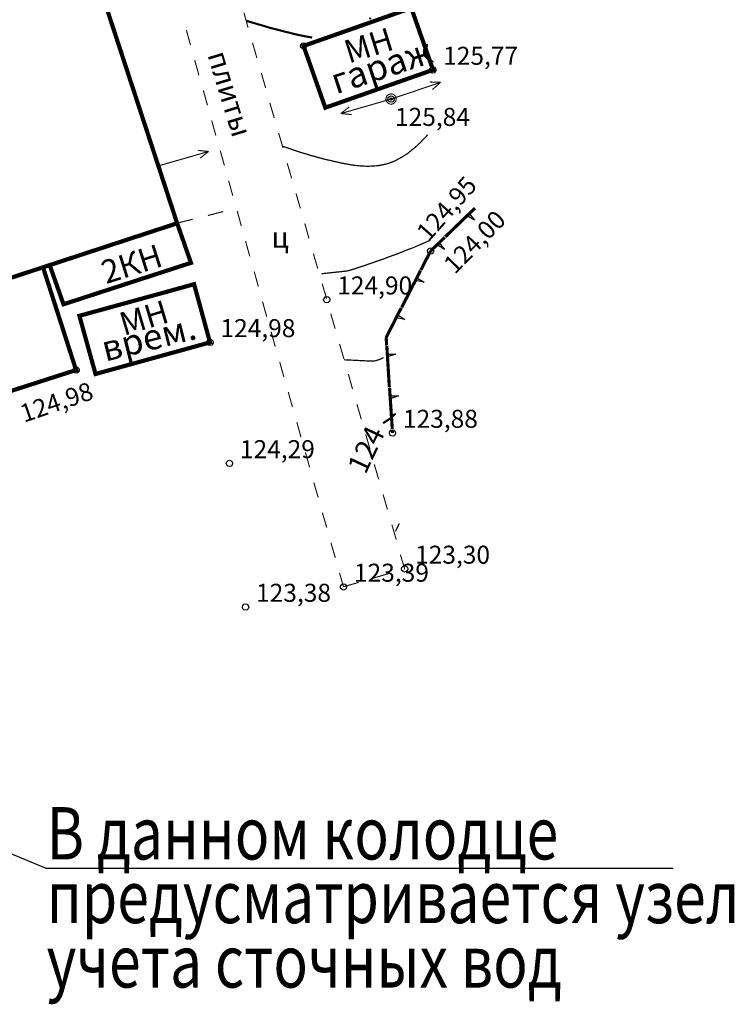
# Model space of a CAD drawing. Units: millimetres. Extents: x 3360697 to 3361756, y 6066077 to 6066671.
# Drawn here: x 3360818 to 3360852, y 6066486 to 6066533 of the extents above; entities that cross this region are included whole.
import ezdxf

# ---------------------------------------------------------------- set-up
doc = ezdxf.new("R2010")
doc.units = ezdxf.units.MM
for name, color, linetype, lineweight in [('_', 7, 'Continuous', 0), ('ЗДАНИЯ_И_С-ЗДАНИЯ_И_С', 7, 'Continuous', 25), ('ИЗ_КРЕДО_О-GORIZDEFAU', 7, 'Continuous', 15)]:
    doc.layers.add(name, color=color, linetype=linetype, lineweight=lineweight)
for name, color, linetype in [('ДОРОГИ_И_Т-ПРОЕЗЖИЕ_У', 7, 'Continuous'), ('ИЗ_КРЕДО_О-GOR_BDEFAU', 7, 'Continuous'), ('ЛИНИИ_СВЯЗ-ЛЭП_ПРОВОД', 7, 'Continuous'), ('ОГРАЖДЕНИЯ-ОГРАЖДЕНИЯ', 7, 'Continuous'), ('ТОЧКИ_АРХИ-ТОЧКИ2010', 7, 'Continuous')]:
    doc.layers.add(name, color=color, linetype=linetype)
doc.styles.get("Standard").update_dxf_attribs({"font": 'arial.ttf'})
doc.styles.add('TXT12', font='txt12.shx')

msp = doc.modelspace()

# ---------------------------------------------------------------- linework, layer by layer
at = {"layer": '_', "color": 6, "lineweight": -3, "ltscale": 100}
for q in [(3360794.64, 6066502.594), (3360848.954, 6066492.451)]:
    msp.add_line((3360818.961, 6066492.451), q, dxfattribs=at)
at = {"layer": 'ДОРОГИ_И_Т-ПРОЕЗЖИЕ_У', "color": 0, "const_width": 0.05}
for points in [[(3360828.639, 6066532.599), (3360828.439, 6066533.319)], [(3360825.689, 6066532.489), (3360825.889, 6066531.769)], [(3360829.059, 6066531.159), (3360828.849, 6066531.879)], [(3360826.089, 6066531.049), (3360826.289, 6066530.329)], [(3360829.479, 6066529.719), (3360829.269, 6066530.439)], [(3360826.499, 6066529.609), (3360826.699, 6066528.889)], [(3360829.889, 6066528.289), (3360829.679, 6066529.009)], [(3360826.899, 6066528.169), (3360827.099, 6066527.449)], [(3360830.309, 6066526.849), (3360830.099, 6066527.569)], [(3360827.309, 6066526.729), (3360827.509, 6066526.009)], [(3360830.719, 6066525.409), (3360830.509, 6066526.129)], [(3360827.709, 6066525.289), (3360827.909, 6066524.569)], [(3360831.139, 6066523.969), (3360830.929, 6066524.689)], [(3360826.719, 6066523.629), (3360827.449, 6066523.819)], [(3360828.119, 6066523.849), (3360828.319, 6066523.119)], [(3360825.259, 6066523.269), (3360825.989, 6066523.449)], [(3360831.549, 6066522.529), (3360831.349, 6066523.249)], [(3360828.519, 6066522.409), (3360828.719, 6066521.679)], [(3360831.969, 6066521.089), (3360831.759, 6066521.809)], [(3360828.929, 6066520.959), (3360829.129, 6066520.239)], [(3360832.389, 6066519.659), (3360832.179, 6066520.379)], [(3360829.329, 6066519.519), (3360829.529, 6066518.799)], [(3360832.799, 6066518.219), (3360832.589, 6066518.939)], [(3360829.739, 6066518.079), (3360829.939, 6066517.359)], [(3360833.219, 6066516.779), (3360833.009, 6066517.499)], [(3360830.149, 6066516.639), (3360830.349, 6066515.919)], [(3360833.629, 6066515.339), (3360833.429, 6066516.059)], [(3360830.559, 6066515.199), (3360830.759, 6066514.479)], [(3360834.049, 6066513.899), (3360833.839, 6066514.619)], [(3360830.969, 6066513.759), (3360831.169, 6066513.039)], [(3360834.469, 6066512.459), (3360834.259, 6066513.179)], [(3360831.379, 6066512.319), (3360831.579, 6066511.599)], [(3360834.879, 6066511.029), (3360834.669, 6066511.749)], [(3360831.779, 6066510.879), (3360831.989, 6066510.159)], [(3360835.299, 6066509.589), (3360835.089, 6066510.309)], [(3360832.189, 6066509.439), (3360832.399, 6066508.719)], [(3360835.719, 6066508.149), (3360835.509, 6066508.869)], [(3360832.599, 6066507.999), (3360832.809, 6066507.279)], [(3360836.119, 6066506.749), (3360835.919, 6066507.429)], [(3360836.089, 6066506.739), (3360836.119, 6066506.749)], [(3360833.009, 6066506.559), (3360833.199, 6066505.889)], [(3360834.649, 6066506.319), (3360835.369, 6066506.529)], [(3360833.209, 6066505.899), (3360833.929, 6066506.109)]]:
    msp.add_lwpolyline(points, dxfattribs=at)
at = {"layer": 'ЗДАНИЯ_И_С-ЗДАНИЯ_И_С', "color": 0, "const_width": 0.2}
for points in [[(3360790.369, 6066531.159), (3360796.099, 6066513.699), (3360825.249, 6066523.259), (3360819.529, 6066540.709), (3360819.529, 6066540.719)], [(3360836.439, 6066533.539), (3360831.289, 6066531.729), (3360832.329, 6066528.779), (3360837.459, 6066530.579), (3360837.479, 6066530.579)], [(3360825.249, 6066523.259), (3360825.909, 6066521.369), (3360819.819, 6066519.389), (3360819.159, 6066521.259)], [(3360826.819, 6066517.569), (3360821.349, 6066516.059), (3360820.579, 6066518.839), (3360824.619, 6066519.949), (3360826.059, 6066520.349)]]:
    msp.add_lwpolyline(points, close=True, dxfattribs=at)
msp.add_lwpolyline([(3360796.099, 6066513.699), (3360797.669, 6066508.929), (3360820.419, 6066516.249), (3360818.839, 6066521.159), (3360818.809, 6066521.149)], dxfattribs=at)
at = {"layer": 'ИЗ_КРЕДО_О-GOR_BDEFAU', "color": 212, "const_width": 0.1}
for points in [[(3360834.459, 6066532.999), (3360834.489, 6066533.079)], [(3360828.549, 6066532.929), (3360829.409, 6066532.679), (3360829.569, 6066532.629), (3360829.749, 6066532.579), (3360829.949, 6066532.529), (3360830.149, 6066532.479), (3360830.359, 6066532.419), (3360830.579, 6066532.369), (3360830.799, 6066532.309), (3360831.029, 6066532.259), (3360831.259, 6066532.209), (3360831.479, 6066532.169), (3360831.699, 6066532.129)], [(3360835.089, 6066513.709), (3360835.419, 6066513.929), (3360835.689, 6066514.169)]]:
    msp.add_lwpolyline(points, dxfattribs=at)
at = {"layer": 'ИЗ_КРЕДО_О-GORIZDEFAU', "color": 33, "const_width": 0.06}
for points in [[(3360830.279, 6066526.939), (3360831.109, 6066526.659), (3360831.269, 6066526.609), (3360831.449, 6066526.559), (3360831.629, 6066526.499), (3360831.829, 6066526.449), (3360832.039, 6066526.389), (3360832.249, 6066526.329), (3360832.469, 6066526.279), (3360832.689, 6066526.229), (3360832.909, 6066526.179), (3360833.129, 6066526.129), (3360833.349, 6066526.089), (3360833.569, 6066526.049), (3360833.779, 6066526.019), (3360833.979, 6066525.999), (3360834.169, 6066525.989), (3360834.349, 6066525.979), (3360834.529, 6066525.989), (3360834.689, 6066525.999), (3360834.849, 6066526.009), (3360834.999, 6066526.039), (3360835.149, 6066526.069), (3360835.279, 6066526.099), (3360835.409, 6066526.139), (3360835.539, 6066526.189), (3360835.659, 6066526.239), (3360835.769, 6066526.299), (3360835.879, 6066526.359), (3360835.989, 6066526.419), (3360836.099, 6066526.489), (3360836.199, 6066526.549), (3360836.299, 6066526.619), (3360836.389, 6066526.699), (3360836.479, 6066526.769), (3360836.569, 6066526.839), (3360836.659, 6066526.919), (3360836.739, 6066526.989), (3360836.809, 6066527.059), (3360836.889, 6066527.129), (3360836.949, 6066527.199), (3360837.019, 6066527.269), (3360837.079, 6066527.329), (3360837.129, 6066527.379), (3360837.179, 6066527.439), (3360837.219, 6066527.479)], [(3360832.149, 6066520.849), (3360833.369, 6066520.979), (3360833.549, 6066521.029), (3360833.749, 6066521.089), (3360833.959, 6066521.159), (3360834.179, 6066521.229), (3360834.399, 6066521.309), (3360834.629, 6066521.389), (3360834.859, 6066521.469), (3360835.099, 6066521.549), (3360835.329, 6066521.639), (3360835.549, 6066521.719), (3360835.769, 6066521.799), (3360835.979, 6066521.879), (3360836.169, 6066521.959), (3360836.349, 6066522.029), (3360836.519, 6066522.089), (3360837.349, 6066522.449)], [(3360833.229, 6066516.739), (3360834.449, 6066516.679), (3360834.539, 6066516.679), (3360834.629, 6066516.679), (3360834.719, 6066516.689), (3360834.809, 6066516.719), (3360834.909, 6066516.749), (3360835.009, 6066516.789), (3360835.109, 6066516.849)], [(3360835.679, 6066508.539), (3360835.869, 6066508.929)], [(3360835.679, 6066508.539), (3360835.869, 6066508.929)]]:
    msp.add_lwpolyline(points, dxfattribs=at)
at = {"layer": 'ЛИНИИ_СВЯЗ-ЛЭП_ПРОВОД', "color": 0, "const_width": 0.05}
for points in [[(3360835.469, 6066529.189), (3360837.839, 6066529.989)], [(3360837.319, 6066530.009), (3360837.839, 6066529.989)], [(3360837.449, 6066529.649), (3360837.839, 6066529.989)], [(3360835.469, 6066529.189), (3360833.069, 6066528.499)], [(3360833.479, 6066528.819), (3360833.069, 6066528.499)], [(3360833.589, 6066528.449), (3360833.069, 6066528.499)], [(3360824.349, 6066525.999), (3360826.759, 6066526.689)], [(3360826.239, 6066526.739), (3360826.759, 6066526.689)], [(3360826.339, 6066526.369), (3360826.759, 6066526.689)]]:
    msp.add_lwpolyline(points, dxfattribs=at)
msp.add_lwpolyline([(3360835.469, 6066529.439), (3360835.599, 6066529.409), (3360835.689, 6066529.319), (3360835.719, 6066529.189), (3360835.689, 6066529.069), (3360835.599, 6066528.979), (3360835.469, 6066528.939), (3360835.349, 6066528.979), (3360835.259, 6066529.069), (3360835.219, 6066529.189), (3360835.259, 6066529.319), (3360835.349, 6066529.409)], close=True, dxfattribs=at)
at = {"layer": 'ЛИНИИ_СВЯЗ-ЛЭП_ПРОВОД', "color": 0}
msp.add_lwpolyline([(3360835.469, 6066529.239), (3360835.499, 6066529.239), (3360835.519, 6066529.219), (3360835.519, 6066529.189), (3360835.519, 6066529.169), (3360835.499, 6066529.149), (3360835.469, 6066529.139), (3360835.449, 6066529.149), (3360835.429, 6066529.169), (3360835.419, 6066529.189), (3360835.429, 6066529.219), (3360835.449, 6066529.239)], close=True, dxfattribs=at)
at = {"layer": 'ОГРАЖДЕНИЯ-ОГРАЖДЕНИЯ', "color": 0, "const_width": 0.15}
for points in [[(3360839.479, 6066523.979), (3360838.059, 6066522.609)], [(3360838.039, 6066522.589), (3360837.359, 6066521.929)], [(3360837.359, 6066521.929), (3360836.889, 6066521.019)], [(3360836.879, 6066520.999), (3360835.979, 6066519.239)], [(3360835.959, 6066519.219), (3360835.239, 6066517.809)], [(3360835.239, 6066517.809), (3360835.259, 6066517.419)], [(3360835.269, 6066517.399), (3360835.389, 6066515.429)], [(3360835.399, 6066515.399), (3360835.529, 6066513.429)], [(3360835.529, 6066513.399), (3360835.539, 6066513.239)]]:
    msp.add_lwpolyline(points, dxfattribs=at)
at = {"layer": 'ОГРАЖДЕНИЯ-ОГРАЖДЕНИЯ', "color": 0}
for points in [[(3360839.209, 6066523.719), (3360839.459, 6066523.399), (3360839.109, 6066523.619)], [(3360837.769, 6066522.319), (3360838.019, 6066522.009), (3360837.669, 6066522.229)], [(3360836.709, 6066520.659), (3360837.049, 6066520.439), (3360836.639, 6066520.529)], [(3360835.789, 6066518.879), (3360836.129, 6066518.659), (3360835.729, 6066518.749)], [(3360835.289, 6066517.009), (3360835.699, 6066516.999), (3360835.299, 6066516.879)], [(3360835.419, 6066515.019), (3360835.829, 6066515.009), (3360835.429, 6066514.879)]]:
    msp.add_lwpolyline(points, close=True, dxfattribs=at)
for points in [[(3360839.249, 6066523.759), (3360839.249, 6066523.759)], [(3360837.809, 6066522.369), (3360837.809, 6066522.369)], [(3360836.729, 6066520.709), (3360836.729, 6066520.709)], [(3360835.819, 6066518.929), (3360835.819, 6066518.929)], [(3360835.289, 6066517.069), (3360835.289, 6066517.069)], [(3360835.419, 6066515.079), (3360835.419, 6066515.079)]]:
    msp.add_lwpolyline(points, dxfattribs=at)
at = {"layer": 'ТОЧКИ_АРХИ-ТОЧКИ2010', "color": 0}
for points in [[(3360831.289, 6066531.879), (3360831.369, 6066531.859), (3360831.419, 6066531.799), (3360831.439, 6066531.729), (3360831.419, 6066531.649), (3360831.369, 6066531.599), (3360831.289, 6066531.579), (3360831.219, 6066531.599), (3360831.159, 6066531.649), (3360831.139, 6066531.729), (3360831.159, 6066531.799), (3360831.219, 6066531.859)], [(3360837.459, 6066530.729), (3360837.539, 6066530.709), (3360837.589, 6066530.649), (3360837.609, 6066530.579), (3360837.589, 6066530.499), (3360837.539, 6066530.449), (3360837.459, 6066530.429), (3360837.389, 6066530.449), (3360837.329, 6066530.499), (3360837.309, 6066530.579), (3360837.329, 6066530.649), (3360837.389, 6066530.709)], [(3360835.469, 6066529.339), (3360835.549, 6066529.319), (3360835.599, 6066529.269), (3360835.619, 6066529.189), (3360835.599, 6066529.119), (3360835.549, 6066529.059), (3360835.469, 6066529.039), (3360835.399, 6066529.059), (3360835.339, 6066529.119), (3360835.319, 6066529.189), (3360835.339, 6066529.269), (3360835.399, 6066529.319)], [(3360837.359, 6066522.079), (3360837.429, 6066522.059), (3360837.489, 6066522.009), (3360837.509, 6066521.929), (3360837.489, 6066521.859), (3360837.429, 6066521.799), (3360837.359, 6066521.779), (3360837.279, 6066521.799), (3360837.229, 6066521.859), (3360837.209, 6066521.929), (3360837.229, 6066522.009), (3360837.279, 6066522.059)], [(3360832.399, 6066519.759), (3360832.469, 6066519.739), (3360832.529, 6066519.679), (3360832.549, 6066519.609), (3360832.529, 6066519.529), (3360832.469, 6066519.479), (3360832.399, 6066519.459), (3360832.319, 6066519.479), (3360832.269, 6066519.529), (3360832.249, 6066519.609), (3360832.269, 6066519.679), (3360832.319, 6066519.739)], [(3360826.819, 6066517.719), (3360826.899, 6066517.699), (3360826.949, 6066517.639), (3360826.969, 6066517.569), (3360826.949, 6066517.489), (3360826.899, 6066517.439), (3360826.819, 6066517.419), (3360826.749, 6066517.439), (3360826.689, 6066517.489), (3360826.669, 6066517.569), (3360826.689, 6066517.639), (3360826.749, 6066517.699)], [(3360820.419, 6066516.399), (3360820.489, 6066516.379), (3360820.549, 6066516.319), (3360820.569, 6066516.249), (3360820.549, 6066516.169), (3360820.489, 6066516.119), (3360820.419, 6066516.099), (3360820.339, 6066516.119), (3360820.289, 6066516.169), (3360820.269, 6066516.249), (3360820.289, 6066516.319), (3360820.339, 6066516.379)], [(3360835.539, 6066513.389), (3360835.609, 6066513.369), (3360835.669, 6066513.319), (3360835.689, 6066513.239), (3360835.669, 6066513.169), (3360835.609, 6066513.109), (3360835.539, 6066513.089), (3360835.459, 6066513.109), (3360835.409, 6066513.169), (3360835.389, 6066513.239), (3360835.409, 6066513.319), (3360835.459, 6066513.369)], [(3360827.749, 6066511.939), (3360827.829, 6066511.919), (3360827.879, 6066511.869), (3360827.899, 6066511.789), (3360827.879, 6066511.719), (3360827.829, 6066511.659), (3360827.749, 6066511.639), (3360827.679, 6066511.659), (3360827.619, 6066511.719), (3360827.599, 6066511.789), (3360827.619, 6066511.869), (3360827.679, 6066511.919)], [(3360836.119, 6066506.899), (3360836.199, 6066506.879), (3360836.249, 6066506.819), (3360836.269, 6066506.749), (3360836.249, 6066506.669), (3360836.199, 6066506.619), (3360836.119, 6066506.599), (3360836.049, 6066506.619), (3360835.989, 6066506.669), (3360835.969, 6066506.749), (3360835.989, 6066506.819), (3360836.049, 6066506.879)], [(3360833.199, 6066506.039), (3360833.279, 6066506.019), (3360833.329, 6066505.969), (3360833.349, 6066505.889), (3360833.329, 6066505.819), (3360833.279, 6066505.759), (3360833.199, 6066505.739), (3360833.129, 6066505.759), (3360833.069, 6066505.819), (3360833.049, 6066505.889), (3360833.069, 6066505.969), (3360833.129, 6066506.019)], [(3360828.519, 6066505.079), (3360828.589, 6066505.059), (3360828.649, 6066504.999), (3360828.669, 6066504.929), (3360828.649, 6066504.849), (3360828.589, 6066504.799), (3360828.519, 6066504.779), (3360828.439, 6066504.799), (3360828.389, 6066504.849), (3360828.369, 6066504.929), (3360828.389, 6066504.999), (3360828.439, 6066505.059)]]:
    msp.add_lwpolyline(points, close=True, dxfattribs=at)

# ---------------------------------------------------------------- texts
at = {"linetype": 'Continuous', "ltscale": 0.3, "style": 'TXT12', "width": 0.8}
for s, p in [('В данном колодце', (3360819.011, 6066492.872)), ('предусматривается узел', (3360819.011, 6066489.832)), ('учета сточных вод', (3360819.011, 6066486.753))]:
    msp.add_text(s, height=2.5, dxfattribs=at).set_placement(p)
at = {"layer": 'ДОРОГИ_И_Т-ПРОЕЗЖИЕ_У', "color": 0}
msp.add_text('плиты', height=0.99, rotation=286.9, dxfattribs=at).set_placement((3360826.689, 6066531.309))
msp.add_text('ц', height=0.99, dxfattribs=at).set_placement((3360829.749, 6066522.089))
at = {"layer": 'ЗДАНИЯ_И_С-ЗДАНИЯ_И_С', "color": 0}
for s, height, rotation, p in [('МН', 1.11, 17.35, (3360833.449, 6066530.879)), ('гараж', 1.23, 18.3, (3360832.839, 6066529.409)), ('2КН', 1.11, 17.57, (3360821.849, 6066520.349)), ('МН', 1.11, 16.7056, (3360822.7, 6066517.878)), ('врем.', 1.23, 14.04, (3360821.817, 6066516.643))]:
    msp.add_text(s, height=height, rotation=rotation, dxfattribs=at).set_placement(p)
at = {"layer": 'ИЗ_КРЕДО_О-GOR_BDEFAU', "color": 212}
msp.add_text('124', height=0.99, rotation=64.82, dxfattribs=at).set_placement((3360834.246, 6066511.221))
at = {"layer": 'ТОЧКИ_АРХИ-ТОЧКИ2010', "color": 0}
for s, p in [('125,77', (3360837.959, 6066530.829)), ('125,84', (3360835.659, 6066527.909)), ('124,90', (3360832.899, 6066519.859)), ('124,98', (3360827.319, 6066517.819)), ('123,88', (3360836.039, 6066513.489)), ('124,29', (3360828.249, 6066512.039)), ('123,30', (3360836.619, 6066506.999)), ('123,39', (3360833.699, 6066506.139)), ('123,38', (3360829.019, 6066505.179))]:
    msp.add_text(s, height=0.86, dxfattribs=at).set_placement(p)
for s, rotation, p in [('124,95', 48.37, (3360837.257, 6066522.339)), ('124,00', 45.64, (3360838.519, 6066520.789)), ('124,98', 18.88, (3360817.929, 6066513.729))]:
    msp.add_text(s, height=0.86, rotation=rotation, dxfattribs=at).set_placement(p)

doc.saveas('drawing.dxf')
